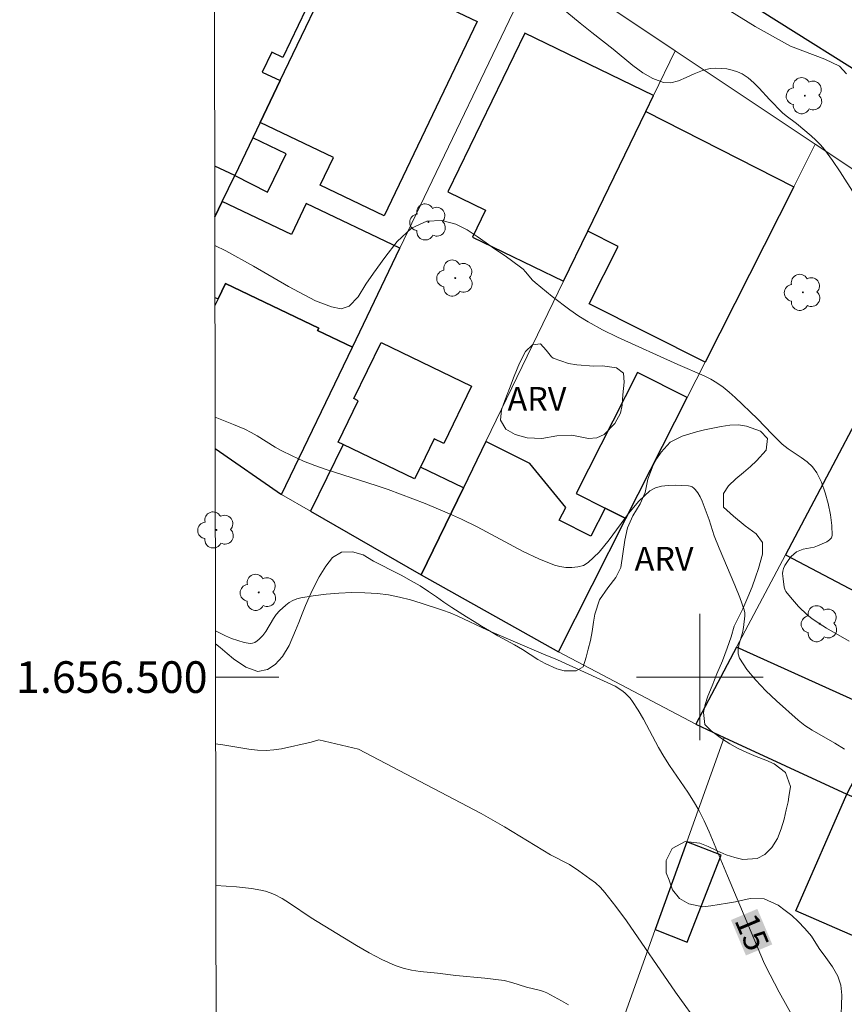
# Model space of a CAD drawing. Units: metres. Extents: x 282653 to 283168, y 1656051 to 1656615.
# Drawn here: x 282657 to 282709, y 1656479 to 1656542 of the extents above; entities that cross this region are included whole.
import ezdxf
from ezdxf.enums import TextEntityAlignment as Align

# ---------------------------------------------------------------- set-up
doc = ezdxf.new("R2010")
doc.units = ezdxf.units.M
doc.header["$MEASUREMENT"] = 0
for name, color, linetype, lineweight in [('Articulacao', 7, 'Continuous', 18), ('Edificacoes', 7, 'Continuous', 30), ('Malha_Coordenadas', 7, 'Continuous', 15), ('Muro_Grade', 8, 'Continuous', 20), ('Pavimentacao_Asfaltica_Mfio', 10, 'Continuous', 30), ('Topon_Curvas_Mestras_Masc', 255, 'Continuous', 9)]:
    doc.layers.add(name, color=color, linetype=linetype, lineweight=lineweight)
for name, color, linetype, lineweight, true_color in [('Arvores_Isoladas', 7, 'Continuous', 18, 0x00ff33), ('Curvas_Intermediarias', 7, 'Continuous', 9, 0x783c14), ('Curvas_Mestras', 7, 'Continuous', 20, 0x783c14), ('Topon_Curvas_Mestras', 7, 'Continuous', 9, 0x783c14), ('Topon_Vegetacao', 7, 'Continuous', 9, 0x00ff33), ('Vegetacao', 7, 'Orla8', 9, 0x00ff33)]:
    doc.layers.add(name, color=color, linetype=linetype, lineweight=lineweight, true_color=true_color)
doc.styles.add('Arial', font='arial.ttf', dxfattribs={"height": 1.5})
doc.styles.get("Standard").update_dxf_attribs({"font": 'arial.ttf'})
doc.linetypes.add('Orla8', pattern='A,6,-0.5,["V",Standard,S=1,R=0,X=-0.5,Y=-1],-0.5,6,-0.5,["V",Standard,S=1,R=0,X=-0.5,Y=-1],-0.5', length=14)

# ---------------------------------------------------------------- blocks, each defined once
blk = doc.blocks.new('Arvore')
at = {"layer": 'Arvores_Isoladas'}
blk.add_lwpolyline([(-0.718, 0.493, 0.872324), (-0.722, -0.551, 0.862983), (0.284, -0.827, 0.900105), (0.89, 0.029, 0.863155), (0.262, 0.861, 0.882486)], format="xyb", close=True, dxfattribs=at)
blk.add_circle((0, 0), 0.0286, dxfattribs=at)

msp = doc.modelspace()

# ---------------------------------------------------------------- linework, layer by layer
at = {"layer": 'Articulacao', "flags": 128}
msp.add_lwpolyline([(282669.225, 1656610.236), (283150.636, 1656610.987), (283151.488, 1656056.708), (282670.101, 1656055.958), (282669.225, 1656610.236)], close=True, dxfattribs=at)
at = {"layer": 'Curvas_Intermediarias', "flags": 128}
for points, elevation in [([(282690.282, 1656543.172), (282692.449, 1656541.367), (282693.177, 1656540.774), (282694.529, 1656539.709), (282695.765, 1656538.683), (282696.398, 1656538.223), (282697.043, 1656537.85), (282697.706, 1656537.603), (282698.171, 1656537.581), (282698.655, 1656537.704), (282699.153, 1656537.915), (282699.658, 1656538.154), (282700.166, 1656538.363), (282700.67, 1656538.482), (282701.008, 1656538.504), (282701.359, 1656538.499), (282701.711, 1656538.462), (282702.056, 1656538.393), (282702.383, 1656538.29), (282702.683, 1656538.149), (282703.063, 1656537.893), (282703.416, 1656537.586), (282703.753, 1656537.244), (282704.407, 1656536.523), (282705.23, 1656535.691), (282705.46, 1656535.498), (282706.116, 1656535.015), (282707.043, 1656534.228), (282707.343, 1656533.956), (282707.627, 1656533.671), (282707.89, 1656533.367), (282708.401, 1656532.679), (282708.881, 1656531.964), (282709.812, 1656530.508)], 12), ([(282701.903, 1656542.138), (282703.502, 1656541.138), (282705.731, 1656539.909), (282707.913, 1656539.086), (282708.833, 1656538.644), (282709.274, 1656538.146)], 11), ([(282669.356, 1656527.305), (282670.058, 1656526.949), (282671.802, 1656525.998), (282674.005, 1656524.696), (282675.719, 1656523.791), (282676.718, 1656523.421), (282677.348, 1656523.291), (282677.842, 1656523.462), (282678.422, 1656524.046), (282678.894, 1656524.847), (282679.377, 1656525.546), (282680.102, 1656526.529), (282680.879, 1656527.542), (282681.789, 1656528.389), (282682.747, 1656528.836), (282683.704, 1656528.873), (282684.587, 1656528.637), (282685.307, 1656528.286), (282685.934, 1656527.864), (282686.498, 1656527.461), (282687.036, 1656527.092), (282687.703, 1656526.636), (282688.666, 1656525.936), (282688.84, 1656525.795), (282688.996, 1656525.632), (282689.438, 1656525.107), (282689.603, 1656524.953), (282690.683, 1656524.073), (282691.79, 1656523.221), (282692.362, 1656522.826), (282692.951, 1656522.462), (282693.865, 1656521.963), (282694.8, 1656521.498), (282698.61, 1656519.76), (282700.288, 1656519.047), (282700.693, 1656518.847), (282701.078, 1656518.617), (282701.481, 1656518.328), (282701.866, 1656518.013), (282702.239, 1656517.678), (282703.646, 1656516.325), (282704.572, 1656515.361), (282705.208, 1656514.737), (282705.583, 1656514.437), (282706.403, 1656513.889), (282706.793, 1656513.605), (282707.134, 1656513.291), (282707.398, 1656512.926), (282707.686, 1656512.322), (282707.926, 1656511.661), (282708.117, 1656510.969), (282708.256, 1656510.271), (282708.343, 1656509.593), (282708.376, 1656508.96), (282708.332, 1656508.805), (282708.211, 1656508.675), (282708.038, 1656508.564), (282707.441, 1656508.303), (282707.226, 1656508.225), (282706.535, 1656508.081), (282706.319, 1656508.014), (282706.124, 1656507.914), (282705.949, 1656507.781), (282705.784, 1656507.622), (282705.631, 1656507.444), (282705.495, 1656507.254), (282705.379, 1656507.057), (282705.288, 1656506.859), (282705.248, 1656506.708), (282705.236, 1656506.547), (282705.266, 1656506.207), (282705.346, 1656505.682), (282705.395, 1656505.497), (282705.433, 1656505.412), (282705.727, 1656505.045), (282706.241, 1656504.474), (282706.797, 1656503.943), (282707.093, 1656503.703), (282707.541, 1656503.389), (282708.009, 1656503.101), (282709.446, 1656502.275)], 13), ([(282669.373, 1656516.434), (282670.537, 1656515.983), (282671.257, 1656515.674), (282671.653, 1656515.478), (282672.037, 1656515.257), (282673.168, 1656514.548), (282673.556, 1656514.332), (282674.252, 1656513.985), (282674.962, 1656513.664), (282675.685, 1656513.377), (282676.451, 1656513.11), (282679.548, 1656512.126), (282680.314, 1656511.859), (282682.652, 1656510.971), (282684.191, 1656510.332), (282684.953, 1656509.994), (282685.936, 1656509.513), (282688.843, 1656507.943), (282689.821, 1656507.474), (282690.815, 1656507.08), (282691.163, 1656506.985), (282691.54, 1656506.929), (282691.926, 1656506.92), (282692.301, 1656506.963), (282692.646, 1656507.067), (282692.942, 1656507.237), (282693.643, 1656507.895), (282694.283, 1656508.673), (282695.504, 1656510.349), (282696.147, 1656511.125), (282696.855, 1656511.781), (282697.195, 1656511.969), (282697.587, 1656512.078), (282698.011, 1656512.126), (282698.449, 1656512.132), (282699.288, 1656512.095), (282699.403, 1656512.073), (282699.515, 1656512.023), (282699.622, 1656511.949), (282699.719, 1656511.86), (282699.875, 1656511.659), (282700.022, 1656511.394), (282700.153, 1656511.116), (282700.597, 1656509.949), (282700.913, 1656508.928), (282701.23, 1656508.146), (282702.229, 1656505.814), (282702.537, 1656505.033), (282702.811, 1656504.245), (282702.848, 1656504.068), (282702.856, 1656503.884), (282702.764, 1656503.133), (282702.702, 1656502.8), (282702.499, 1656502.113), (282702.426, 1656501.78), (282702.419, 1656501.469), (282702.512, 1656501.189), (282702.987, 1656500.482), (282703.551, 1656499.796), (282704.18, 1656499.132), (282704.851, 1656498.489), (282706.224, 1656497.27), (282706.651, 1656496.935), (282707.107, 1656496.636), (282708.541, 1656495.819), (282709.144, 1656495.437)], 14), ([(282700.049, 1656477.884), (282698.468, 1656480.068), (282695.372, 1656484.587), (282694.708, 1656485.494), (282694.013, 1656486.371), (282693.722, 1656486.686), (282693.403, 1656486.976), (282693.062, 1656487.246), (282692.35, 1656487.749), (282691.765, 1656488.139), (282690.562, 1656488.766), (282687.657, 1656490.518), (282686.188, 1656491.366), (282678.428, 1656495.439), (282675.919, 1656496.025), (282675.451, 1656495.893), (282673.558, 1656495.461), (282673.083, 1656495.389), (282672.608, 1656495.357), (282672.06, 1656495.376), (282671.512, 1656495.438), (282669.863, 1656495.724), (282669.406, 1656495.786)], 16), ([(282669.42, 1656486.811), (282670.073, 1656486.781), (282670.727, 1656486.738), (282671.675, 1656486.636), (282672.27, 1656486.528), (282672.561, 1656486.452), (282672.844, 1656486.358), (282673.117, 1656486.242), (282673.6, 1656485.985), (282674.069, 1656485.699), (282675.452, 1656484.773), (282678.298, 1656483.023), (282679.1, 1656482.557), (282679.914, 1656482.128), (282680.747, 1656481.753), (282681.257, 1656481.583), (282681.788, 1656481.465), (282682.331, 1656481.386), (282683.432, 1656481.274), (282684.587, 1656481.134), (282686.423, 1656480.955), (282687.639, 1656480.799), (282688.118, 1656480.686), (282689.059, 1656480.382), (282689.927, 1656480.185), (282690.136, 1656480.119), (282690.335, 1656480.03), (282691.255, 1656479.532), (282691.71, 1656479.264)], 17)]:
    msp.add_lwpolyline(points, dxfattribs=dict(at, elevation=elevation))
at = {"layer": 'Curvas_Mestras', "elevation": 15, "flags": 128}
msp.add_lwpolyline([(282705.921, 1656478.442), (282705.022, 1656480.081), (282704.156, 1656481.738), (282704.027, 1656482.014), (282701.749, 1656487.423), (282700.599, 1656490.215), (282700.288, 1656490.901), (282699.95, 1656491.573), (282699.615, 1656492.157), (282699.25, 1656492.726), (282698.095, 1656494.401), (282697.731, 1656494.972), (282697.396, 1656495.551), (282696.449, 1656497.33), (282696.117, 1656497.908), (282695.759, 1656498.465), (282695.611, 1656498.658), (282695.445, 1656498.839), (282695.264, 1656499.007), (282695.07, 1656499.161), (282694.656, 1656499.425), (282691.003, 1656501.081), (282690.121, 1656501.444), (282686.585, 1656502.976), (282684.703, 1656503.857), (282684.226, 1656504.059), (282683.741, 1656504.237), (282682.393, 1656504.68), (282681.711, 1656504.884), (282681.024, 1656505.06), (282680.333, 1656505.199), (282679.64, 1656505.289), (282678.834, 1656505.337), (282678.019, 1656505.343), (282677.199, 1656505.311), (282676.383, 1656505.244), (282675.576, 1656505.147), (282674.786, 1656505.022), (282674.535, 1656504.955), (282674.292, 1656504.849), (282674.059, 1656504.711), (282673.837, 1656504.551), (282673.439, 1656504.195), (282673.24, 1656503.962), (282673.068, 1656503.7), (282672.587, 1656502.88), (282672.397, 1656502.636), (282672.157, 1656502.393), (282672.02, 1656502.282), (282671.876, 1656502.193), (282671.729, 1656502.137), (282671.582, 1656502.128), (282671.2, 1656502.195), (282670.809, 1656502.305), (282670.414, 1656502.449), (282670.022, 1656502.618), (282669.395, 1656502.933)], dxfattribs=at)
at = {"layer": 'Edificacoes', "flags": 128}
for points in [[(282669.324, 1656548.029), (282671.056, 1656551.647), (282678.02, 1656548.312), (282673.648, 1656539.184), (282672.956, 1656539.516), (282672.356, 1656538.263), (282673.483, 1656537.723), (282672.214, 1656535.073), (282671.751, 1656534.106), (282670.608, 1656531.719)], [(282669.353, 1656529.1), (282669.823, 1656530.08), (282670.608, 1656531.719), (282669.348, 1656532.323)], [(282670.608, 1656531.719), (282669.348, 1656532.323)], [(282678.047, 1656520.876), (282681.038, 1656527.121), (282675.131, 1656529.95), (282674.191, 1656527.988), (282669.823, 1656530.08), (282669.353, 1656529.1)], [(282669.361, 1656524.016), (282669.561, 1656523.92), (282670.024, 1656524.888), (282675.919, 1656522.065), (282675.853, 1656521.926), (282678.047, 1656520.876)], [(282673.575, 1656511.539), (282678.047, 1656520.876), (282675.853, 1656521.926), (282675.919, 1656522.065), (282670.024, 1656524.888), (282669.561, 1656523.92), (282669.362, 1656523.506)], [(282669.377, 1656514.457), (282673.575, 1656511.539)]]:
    msp.add_lwpolyline(points, dxfattribs=at)
for points in [[(282672.214, 1656535.073), (282673.483, 1656537.723), (282677.259, 1656545.606), (282685.929, 1656541.454), (282680.05, 1656529.181), (282676.02, 1656531.112), (282676.853, 1656532.852)], [(282691.386, 1656525.03), (282692.92, 1656528.199), (282696.59, 1656535.777), (282697.08, 1656536.79), (282688.95, 1656540.728), (282684.087, 1656530.686), (282686.47, 1656529.532), (282685.638, 1656527.813)], [(282705.944, 1656531.013), (282700.335, 1656519.917), (282693.017, 1656523.616), (282694.842, 1656527.227), (282692.92, 1656528.199), (282696.59, 1656535.777)], [(282671.751, 1656534.106), (282670.608, 1656531.719), (282672.687, 1656530.667), (282673.853, 1656533.1)], [(282712.989, 1656522.078), (282705.416, 1656507.739), (282712.672, 1656503.906), (282716.922, 1656511.955), (282718.87, 1656510.926), (282722.19, 1656517.277)], [(282681.976, 1656512.528), (282677.46, 1656514.715), (282677.149, 1656514.866), (282678.413, 1656517.476), (282678.137, 1656517.609), (282679.861, 1656521.169), (282685.583, 1656518.397), (282683.828, 1656514.773), (282683.208, 1656515.073), (282682.343, 1656513.285)], [(282695.333, 1656510.022), (282699.202, 1656517.675), (282696.068, 1656519.259), (282692.2, 1656511.606), (282694.022, 1656510.685)], [(282682.343, 1656513.285), (282681.976, 1656512.528), (282677.46, 1656514.715), (282675.41, 1656510.483), (282682.395, 1656506.464), (282685.061, 1656511.969)], [(282691.074, 1656501.595), (282695.333, 1656510.022), (282694.022, 1656510.685), (282693.127, 1656508.915), (282691.126, 1656509.926), (282691.535, 1656510.735), (282689.26, 1656513.499), (282686.482, 1656514.903), (282685.061, 1656511.969), (282682.395, 1656506.464)], [(282711.887, 1656497.566), (282702.325, 1656501.885), (282699.752, 1656497.013), (282701.538, 1656496.187), (282709.291, 1656492.601)], [(282714.251, 1656481.658), (282706.08, 1656485.221), (282709.291, 1656492.601), (282717.464, 1656489.045)], [(282699.176, 1656489.579), (282697.193, 1656484.031), (282699.21, 1656483.243), (282701.352, 1656488.738)]]:
    msp.add_lwpolyline(points, close=True, dxfattribs=at)
at = {"layer": 'Malha_Coordenadas', "flags": 128}
for points in [[(282700, 1656504), (282700, 1656496)], [(282669.399, 1656500), (282673.399, 1656500)], [(282704, 1656500), (282696, 1656500)]]:
    msp.add_lwpolyline(points, dxfattribs=at)
at = {"layer": 'Muro_Grade', "flags": 128}
for points in [[(282680.073, 1656551.48), (282677.259, 1656545.606), (282673.483, 1656537.723), (282672.214, 1656535.073), (282671.751, 1656534.106), (282670.608, 1656531.719)], [(282673.575, 1656511.539), (282678.047, 1656520.876), (282681.038, 1656527.121), (282689.739, 1656545.288)], [(282698.447, 1656539.612), (282694.703, 1656542.108), (282689.739, 1656545.288)], [(282682.395, 1656506.464), (282685.061, 1656511.969), (282686.482, 1656514.903), (282691.386, 1656525.03), (282692.92, 1656528.199), (282696.59, 1656535.777), (282697.08, 1656536.79), (282698.447, 1656539.612)], [(282707.305, 1656533.706), (282698.447, 1656539.612)], [(282707.305, 1656533.706), (282705.944, 1656531.013), (282700.335, 1656519.917), (282699.202, 1656517.675), (282695.333, 1656510.022), (282691.074, 1656501.595)], [(282716.051, 1656527.875), (282707.305, 1656533.706)], [(282669.353, 1656529.1), (282669.823, 1656530.08), (282670.608, 1656531.719)], [(282716.051, 1656527.875), (282712.989, 1656522.078), (282705.416, 1656507.739), (282702.325, 1656501.885), (282699.752, 1656497.013)], [(282669.377, 1656514.457), (282673.575, 1656511.539)], [(282673.575, 1656511.539), (282675.41, 1656510.483), (282682.395, 1656506.464)], [(282682.395, 1656506.464), (282691.074, 1656501.595)], [(282691.074, 1656501.595), (282699.752, 1656497.013)], [(282699.752, 1656497.013), (282701.538, 1656496.187)], [(282689.341, 1656462.065), (282697.193, 1656484.031), (282699.176, 1656489.579), (282701.538, 1656496.187)], [(282701.538, 1656496.187), (282709.291, 1656492.601)]]:
    msp.add_lwpolyline(points, dxfattribs=at)
at = {"layer": 'Pavimentacao_Asfaltica_Mfio', "flags": 128}
msp.add_lwpolyline([(282748.223, 1656509.717), (282749.266, 1656511.935), (282749.357, 1656512.47), (282749.343, 1656513.113), (282749.226, 1656513.603), (282749.041, 1656513.96), (282748.731, 1656514.265), (282748.094, 1656514.77), (282727.346, 1656527.389), (282703.78, 1656542.18), (282680.618, 1656556.664), (282669.299, 1656563.637)], dxfattribs=at)
at = {"layer": 'Topon_Curvas_Mestras_Masc'}
msp.add_solid([(282701.975, 1656484.635, 15), (282702.92, 1656482.391, 15), (282703.64, 1656485.336, 15), (282704.585, 1656483.092, 15)], dxfattribs=at)
at = {"layer": 'Vegetacao', "flags": 128}
msp.add_lwpolyline([(282691.711, 1656519.836), (282692.236, 1656519.741), (282693.306, 1656519.671), (282693.862, 1656519.683), (282694.733, 1656519.551), (282695.178, 1656519.212), (282695.233, 1656518.642), (282695.14, 1656517.846), (282695.089, 1656517.207), (282694.99, 1656516.694), (282694.643, 1656516.043), (282693.956, 1656515.335), (282693.492, 1656515.129), (282692.967, 1656515.099), (282692.435, 1656515.187), (282691.922, 1656515.294), (282690.964, 1656515.251), (282690.018, 1656515.096), (282689.085, 1656515.128), (282688.337, 1656515.336), (282687.75, 1656515.681), (282687.404, 1656516.245), (282687.473, 1656516.903), (282687.69, 1656517.498), (282687.982, 1656518.255), (282688.279, 1656519.032), (282688.601, 1656519.846), (282688.992, 1656520.591), (282689.425, 1656521.004), (282689.938, 1656521.072), (282690.296, 1656520.671), (282690.636, 1656520.251), (282690.734, 1656520.163)], close=True, dxfattribs=at)
msp.add_lwpolyline([(282669.396, 1656502.096), (282669.69, 1656501.876), (282670.129, 1656501.494), (282670.53, 1656501.149), (282671.315, 1656500.628), (282672.081, 1656500.351), (282672.693, 1656500.47), (282673.176, 1656500.795), (282673.628, 1656501.302), (282674.042, 1656501.996), (282674.458, 1656502.942), (282674.662, 1656503.462), (282674.867, 1656503.994), (282675.084, 1656504.526), (282675.307, 1656505.052), (282675.53, 1656505.515), (282675.957, 1656506.348), (282676.378, 1656507.024), (282676.799, 1656507.562), (282677.356, 1656507.9), (282678.061, 1656507.924), (282678.722, 1656507.729), (282679.377, 1656507.34), (282679.89, 1656507.07), (282680.508, 1656506.769), (282681.132, 1656506.449), (282681.768, 1656506.091), (282682.33, 1656505.771), (282682.855, 1656505.413), (282683.368, 1656505.068), (282683.837, 1656504.729), (282684.325, 1656504.396), (282684.801, 1656504.101), (282685.264, 1656503.806), (282685.74, 1656503.511), (282686.203, 1656503.216), (282686.71, 1656502.915), (282687.247, 1656502.608), (282687.779, 1656502.319), (282688.304, 1656502.036), (282688.792, 1656501.741), (282689.28, 1656501.421), (282689.774, 1656501.12), (282690.237, 1656500.862), (282690.979, 1656500.523), (282691.43, 1656500.404), (282692.19, 1656500.397), (282692.642, 1656500.653), (282692.828, 1656501.267), (282692.946, 1656501.761), (282693.095, 1656502.313), (282693.207, 1656502.889), (282693.288, 1656503.471), (282693.363, 1656503.985), (282693.673, 1656504.887), (282694.193, 1656505.638), (282694.694, 1656506.295), (282695.022, 1656506.94), (282695.141, 1656507.785), (282695.272, 1656508.668), (282695.433, 1656509.445), (282695.762, 1656510.19), (282696.245, 1656510.966), (282696.542, 1656511.68), (282696.729, 1656512.519), (282697.051, 1656513.409), (282697.293, 1656513.828), (282697.559, 1656514.222), (282698.141, 1656514.848), (282698.883, 1656515.236), (282699.804, 1656515.504), (282700.311, 1656515.641), (282700.837, 1656515.747), (282701.362, 1656515.853), (282701.906, 1656515.94), (282702.444, 1656515.946), (282702.951, 1656515.87), (282703.841, 1656515.556), (282704.285, 1656515.079), (282704.204, 1656514.346), (282703.598, 1656513.683), (282703.202, 1656513.32), (282702.762, 1656512.938), (282702.292, 1656512.538), (282701.822, 1656512.088), (282701.494, 1656511.606), (282701.505, 1656510.754), (282702.129, 1656510.17), (282702.882, 1656509.568), (282703.574, 1656509.066), (282703.957, 1656508.502), (282703.975, 1656507.769), (282703.714, 1656506.867), (282703.522, 1656506.322), (282703.305, 1656505.715), (282703.038, 1656505.045), (282702.722, 1656504.325), (282702.418, 1656503.68), (282702.183, 1656503.217), (282701.985, 1656502.553), (282701.743, 1656501.833), (282701.433, 1656501.019), (282701.086, 1656500.205), (282700.794, 1656499.447), (282700.515, 1656498.802), (282700.342, 1656498.276), (282700.236, 1656497.769), (282700.322, 1656497.004), (282700.729, 1656496.603), (282701.44, 1656496.07), (282701.897, 1656495.781), (282702.397, 1656495.498), (282702.972, 1656495.228), (282703.577, 1656494.977), (282704.17, 1656494.738), (282704.696, 1656494.518), (282705.418, 1656493.973), (282705.745, 1656493.089), (282705.639, 1656492.431), (282705.583, 1656492.112), (282705.471, 1656491.598), (282705.341, 1656491.016), (282705.149, 1656490.408), (282704.913, 1656489.795), (282704.566, 1656489.231), (282704.108, 1656488.781), (282703.638, 1656488.531), (282702.717, 1656488.463), (282702.217, 1656488.595), (282701.679, 1656488.765), (282701.104, 1656489.01), (282700.542, 1656489.28), (282700.004, 1656489.5), (282699.071, 1656489.607), (282698.267, 1656489.157), (282697.877, 1656488.4), (282697.888, 1656487.623), (282698.061, 1656487.147), (282698.27, 1656486.545), (282698.715, 1656486.006), (282699.302, 1656485.66), (282700.186, 1656485.465), (282700.705, 1656485.527), (282701.23, 1656485.608), (282701.75, 1656485.695), (282702.251, 1656485.788), (282703.19, 1656485.988), (282704.068, 1656485.974), (282704.952, 1656485.566), (282705.396, 1656485.24), (282705.816, 1656484.926), (282706.224, 1656484.537), (282706.638, 1656484.092), (282707.058, 1656483.615), (282707.545, 1656482.832), (282707.977, 1656482.267), (282708.397, 1656481.666), (282708.718, 1656481.089), (282708.915, 1656480.512), (282708.982, 1656479.892), (282708.969, 1656479.278), (282708.938, 1656478.67), (282708.863, 1656478.107), (282708.658, 1656477.186), (282708.663, 1656476.19), (282708.705, 1656475.582), (282708.717, 1656474.956), (282708.679, 1656474.405), (282708.586, 1656473.897), (282708.27, 1656472.638), (282707.916, 1656471.518), (282707.47, 1656470.378), (282706.986, 1656469.364), (282706.441, 1656468.362), (282705.865, 1656467.392), (282705.246, 1656466.415), (282704.546, 1656465.37), (282703.871, 1656464.374), (282703.314, 1656463.561), (282702.689, 1656462.753), (282702.274, 1656462.209), (282701.81, 1656461.614), (282701.426, 1656461.026), (282701.116, 1656460.425), (282700.881, 1656459.836), (282700.726, 1656459.304), (282700.564, 1656458.778), (282700.378, 1656458.289), (282700.186, 1656457.845), (282699.734, 1656457.15), (282699.11, 1656456.957), (282698.461, 1656457.101), (282697.67, 1656457.453), (282697.206, 1656457.736), (282696.743, 1656458.068), (282696.261, 1656458.419), (282695.792, 1656458.771), (282695.31, 1656459.135), (282694.816, 1656459.461), (282694.303, 1656459.781), (282693.772, 1656460.057), (282693.204, 1656460.309), (282692.604, 1656460.541), (282691.986, 1656460.717), (282691.374, 1656460.774), (282690.793, 1656460.7), (282690.243, 1656460.556), (282689.76, 1656460.344), (282689.377, 1656460.006), (282689.073, 1656459.549), (282688.863, 1656459.048), (282688.751, 1656458.535), (282688.701, 1656457.984), (282688.669, 1656457.414), (282688.594, 1656456.812), (282688.433, 1656456.148), (282688.21, 1656455.547), (282688.011, 1656454.934), (282687.943, 1656454.414), (282687.998, 1656453.844), (282688.195, 1656453.305), (282688.503, 1656452.853), (282688.831, 1656452.458), (282689.176, 1656452.044), (282689.565, 1656451.599), (282689.923, 1656451.16), (282690.238, 1656450.727), (282690.485, 1656450.264), (282690.627, 1656449.718), (282690.682, 1656449.123), (282690.656, 1656448.472), (282690.618, 1656447.883), (282690.605, 1656447.369), (282690.63, 1656446.868), (282690.956, 1656446.072), (282691.617, 1656445.401), (282692.402, 1656444.943), (282692.784, 1656444.391), (282692.821, 1656443.614), (282692.672, 1656443.101), (282692.461, 1656442.55), (282692.232, 1656442.08), (282691.854, 1656441.561), (282691.476, 1656441.129), (282691.043, 1656440.741), (282690.53, 1656440.434), (282690.017, 1656440.216), (282689.472, 1656440.129), (282688.898, 1656440.123), (282687.97, 1656440.062), (282687.352, 1656439.737), (282686.733, 1656439.161), (282686.034, 1656438.466), (282685.371, 1656437.709), (282684.994, 1656437.365), (282684.542, 1656437.096), (282684.072, 1656436.896), (282683.151, 1656436.603), (282682.644, 1656436.516), (282681.748, 1656436.573), (282681.21, 1656436.781), (282680.672, 1656437.038), (282680.228, 1656437.277), (282679.931, 1656437.515), (282679.727, 1656437.772), (282679.264, 1656438.355), (282678.857, 1656438.857), (282678.425, 1656439.083), (282677.887, 1656439.265), (282677.325, 1656439.385), (282676.75, 1656439.467), (282676.212, 1656439.549), (282675.668, 1656439.637), (282675.075, 1656439.701), (282674.426, 1656439.77), (282673.703, 1656439.89), (282672.986, 1656440.067), (282672.3, 1656440.249), (282671.638, 1656440.394), (282671.002, 1656440.539), (282670.372, 1656440.702), (282669.791, 1656440.878), (282669.493, 1656440.992)], dxfattribs=at)

# ---------------------------------------------------------------- block references
at = {"layer": 'Arvores_Isoladas'}
for p in [(282706.64, 1656536.77), (282682.85, 1656528.786), (282684.552, 1656525.238), (282706.521, 1656524.335), (282669.451, 1656509.306), (282672.13, 1656505.357), (282707.586, 1656503.373)]:
    msp.add_blockref('Arvore', p, dxfattribs=at)

# ---------------------------------------------------------------- texts
at = {"layer": 'Malha_Coordenadas', "style": 'Arial'}
msp.add_text('1.656.500', height=2, dxfattribs=at).set_placement((282668.899, 1656500), align=Align.MIDDLE_RIGHT)
at = {"layer": 'Topon_Curvas_Mestras', "style": 'Arial'}
msp.add_text('15', height=1.5, rotation=292.83645, dxfattribs=at).set_placement((282703.305, 1656483.862, 15), align=Align.MIDDLE_CENTER)
at = {"layer": 'Topon_Vegetacao', "style": 'Arial'}
for p in [(282687.854, 1656516.846), (282695.887, 1656506.736)]:
    msp.add_text('ARV', height=1.5, dxfattribs=at).set_placement(p)

doc.saveas('drawing.dxf')
